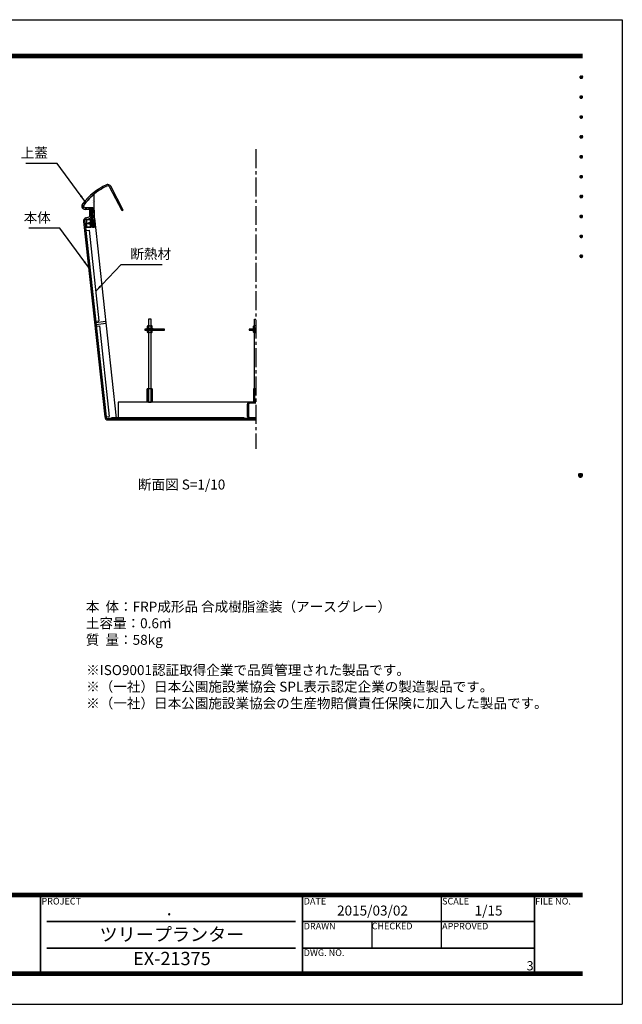
# Model space of a CAD drawing. Extents: x 3255 to 9555, y 3267 to 7722.
# Drawn here: x 6830 to 9555, y 3267 to 7722 of the extents above; entities that cross this region are included whole.
import ezdxf
from ezdxf.enums import TextEntityAlignment as Align

# ---------------------------------------------------------------- set-up
doc = ezdxf.new("R2010")
doc.units = 0
doc.header["$LTSCALE"] = 4.5
doc.linetypes.add('CENTER2', pattern=[28.575, 19.05, -3.175, 3.175, -3.175])
doc.linetypes.add('HIDDEN2', pattern=[4.7625, 3.175, -1.5875])
doc.layers.get('0').update_dxf_attribs({"linetype": 'CONTINUOUS'})
doc.layers.get('DEFPOINTS').update_dxf_attribs({"linetype": 'CONTINUOUS'})
for name, color, linetype in [('P001', 131, 'CONTINUOUS'), ('P002', 181, 'CONTINUOUS'), ('P005', 91, 'CONTINUOUS'), ('P007', 191, 'CONTINUOUS'), ('P011', 151, 'CONTINUOUS'), ('P018', 21, 'CONTINUOUS'), ('P901', 135, 'CONTINUOUS'), ('P902', 185, 'CONTINUOUS'), ('P909', 55, 'CONTINUOUS'), ('P920', 125, 'CONTINUOUS'), ('P_1CENTER', 2, 'CONTINUOUS'), ('P_2DIM', 6, 'CONTINUOUS'), ('P_3TEXT', 60, 'CONTINUOUS'), ('P_5DRAWFRAME', 104, 'CONTINUOUS')]:
    doc.layers.add(name, color=color, linetype=linetype)
doc.styles.add('BIGFONT', font='simplex.shx', dxfattribs={"bigfont": 'bigfont.shx'})
doc.dimstyles.new('DIMBIGFONT$7', dxfattribs={"dimtxt": 3, "dimasz": 2, "dimexe": 1.5, "dimexo": 3, "dimgap": 0.75, "dimtad": 1, "dimdec": 1, "dimdsep": 46, "dimtxsty": 'BIGFONT', "dimsah": 1, "dimcen": 0, "dimclrt": 230, "dimadec": 0, "dimazin": 0, "dimtfac": 0.6, "dimtdec": 1, "dimtofl": 0, "dimtmove": 0, "dimatfit": 3, "dimfxl": 0, "dimtvp": 1, "dimtolj": 1, "dimarcsym": 0})

# ---------------------------------------------------------------- blocks, each defined once
blk = doc.blocks.new('DFP3')
at = {"color": 0}
for p, q in [((21.5, 286.6), (408, 286.6)), ((21.5, 286.55), (408, 286.55)), ((21.5, 286.5), (408, 286.5)), ((21.5, 286.45), (408, 286.45)), ((21.5, 286.4), (408, 286.4)), ((408, 286.35), (21.5, 286.35)), ((21.5, 286.3), (408, 286.3)), ((408, 286.25), (21.5, 286.25)), ((21.5, 286.2), (408, 286.2)), ((408, 286.15), (21.5, 286.15)), ((21.5, 286.1), (408, 286.1)), ((21.5, 286.05), (408, 286.05)), ((21.5, 286), (408, 286)), ((21.5, 285.95), (408, 285.95)), ((21.5, 285.9), (408, 285.9)), ((21.5, 285.85), (408, 285.85)), ((21.5, 285.8), (408, 285.8)), ((21.5, 285.75), (408, 285.75)), ((21.5, 285.7), (408, 285.7)), ((408, 285.65), (21.5, 285.65)), ((21.5, 285.6), (408, 285.6)), ((407.2, 279.65), (407.6, 280.05)), ((407.2, 279.65), (407.6, 279.25)), ((407.21, 279.73), (407.52, 280.04)), ((407.21, 279.58), (407.67, 280.04)), ((407.21, 279.72), (407.67, 279.26)), ((407.21, 279.57), (407.52, 279.26)), ((407.22, 279.53), (407.72, 280.03)), ((407.22, 279.77), (407.72, 279.27)), ((407.24, 279.48), (407.77, 280.01)), ((407.24, 279.82), (407.77, 279.29)), ((407.25, 279.84), (407.41, 280)), ((407.25, 279.46), (407.41, 279.3)), ((407.26, 279.43), (407.82, 279.99)), ((407.26, 279.87), (407.82, 279.31)), ((407.29, 279.39), (407.86, 279.96)), ((407.29, 279.91), (407.86, 279.34)), ((407.33, 279.94), (407.89, 279.38)), ((407.33, 279.36), (407.89, 279.92)), ((407.37, 279.98), (407.93, 279.42)), ((407.37, 279.32), (407.93, 279.88)), ((407.41, 280), (407.95, 279.46)), ((407.41, 279.3), (407.95, 279.84)), ((407.46, 280.03), (407.98, 279.51)), ((407.46, 279.27), (407.98, 279.79)), ((407.52, 280.04), (407.99, 279.57)), ((407.52, 279.26), (407.99, 279.73)), ((407.58, 280.05), (408, 279.63)), ((407.58, 279.25), (408, 279.67)), ((407.65, 280.05), (408, 279.7)), ((407.65, 279.25), (408, 279.6)), ((407.75, 280.02), (407.97, 279.8)), ((407.75, 279.28), (407.97, 279.5)), ((407.2, 273.65), (407.6, 274.05)), ((407.2, 273.65), (407.6, 273.25)), ((407.21, 273.73), (407.52, 274.04)), ((407.21, 273.58), (407.67, 274.04)), ((407.21, 273.72), (407.67, 273.26)), ((407.21, 273.57), (407.52, 273.26)), ((407.22, 273.53), (407.72, 274.03)), ((407.22, 273.77), (407.72, 273.27)), ((407.24, 273.48), (407.77, 274.01)), ((407.24, 273.82), (407.77, 273.29)), ((407.25, 273.84), (407.41, 274)), ((407.25, 273.46), (407.41, 273.3)), ((407.26, 273.43), (407.82, 273.99)), ((407.26, 273.87), (407.82, 273.31)), ((407.29, 273.39), (407.86, 273.96)), ((407.29, 273.91), (407.86, 273.34)), ((407.33, 273.94), (407.89, 273.38)), ((407.33, 273.36), (407.89, 273.92)), ((407.37, 273.98), (407.93, 273.42)), ((407.37, 273.32), (407.93, 273.88)), ((407.41, 274), (407.95, 273.46)), ((407.41, 273.3), (407.95, 273.84)), ((407.46, 274.03), (407.98, 273.51)), ((407.46, 273.27), (407.98, 273.79)), ((407.52, 274.04), (407.99, 273.57)), ((407.52, 273.26), (407.99, 273.73)), ((407.58, 274.05), (408, 273.63)), ((407.58, 273.25), (408, 273.67)), ((407.65, 274.05), (408, 273.7)), ((407.65, 273.25), (408, 273.6)), ((407.75, 274.02), (407.97, 273.8)), ((407.75, 273.28), (407.97, 273.5)), ((407.2, 267.65), (407.6, 268.05)), ((407.2, 267.65), (407.6, 267.25)), ((407.21, 267.73), (407.52, 268.04)), ((407.21, 267.58), (407.67, 268.04)), ((407.21, 267.72), (407.67, 267.26)), ((407.21, 267.57), (407.52, 267.26)), ((407.22, 267.53), (407.72, 268.03)), ((407.22, 267.77), (407.72, 267.27)), ((407.24, 267.48), (407.77, 268.01)), ((407.24, 267.82), (407.77, 267.29)), ((407.25, 267.84), (407.41, 268)), ((407.25, 267.46), (407.41, 267.3)), ((407.26, 267.43), (407.82, 267.99)), ((407.26, 267.87), (407.82, 267.31)), ((407.29, 267.39), (407.86, 267.96)), ((407.29, 267.91), (407.86, 267.34)), ((407.33, 267.94), (407.89, 267.38)), ((407.33, 267.36), (407.89, 267.92)), ((407.37, 267.98), (407.93, 267.42)), ((407.37, 267.32), (407.93, 267.88)), ((407.41, 268), (407.95, 267.46)), ((407.41, 267.3), (407.95, 267.84)), ((407.46, 268.03), (407.98, 267.51)), ((407.46, 267.27), (407.98, 267.79)), ((407.52, 268.04), (407.99, 267.57)), ((407.52, 267.26), (407.99, 267.73)), ((407.58, 268.05), (408, 267.63)), ((407.58, 267.25), (408, 267.67)), ((407.65, 268.05), (408, 267.7)), ((407.65, 267.25), (408, 267.6)), ((407.75, 268.02), (407.97, 267.8)), ((407.75, 267.28), (407.97, 267.5)), ((407.2, 261.65), (407.6, 262.05)), ((407.2, 261.65), (407.6, 261.25)), ((407.21, 261.73), (407.52, 262.04)), ((407.21, 261.58), (407.67, 262.04)), ((407.21, 261.72), (407.67, 261.26)), ((407.21, 261.57), (407.52, 261.26)), ((407.22, 261.53), (407.72, 262.03)), ((407.22, 261.77), (407.72, 261.27)), ((407.24, 261.48), (407.77, 262.01)), ((407.24, 261.82), (407.77, 261.29)), ((407.25, 261.84), (407.41, 262)), ((407.25, 261.46), (407.41, 261.3)), ((407.26, 261.43), (407.82, 261.99)), ((407.26, 261.87), (407.82, 261.31)), ((407.29, 261.39), (407.86, 261.96)), ((407.29, 261.91), (407.86, 261.34)), ((407.33, 261.94), (407.89, 261.38)), ((407.33, 261.36), (407.89, 261.92)), ((407.37, 261.98), (407.93, 261.42)), ((407.37, 261.32), (407.93, 261.88)), ((407.41, 262), (407.95, 261.46)), ((407.41, 261.3), (407.95, 261.84)), ((407.46, 262.03), (407.98, 261.51)), ((407.46, 261.27), (407.98, 261.79)), ((407.52, 262.04), (407.99, 261.57)), ((407.52, 261.26), (407.99, 261.73)), ((407.58, 262.05), (408, 261.63)), ((407.58, 261.25), (408, 261.67)), ((407.65, 262.05), (408, 261.7)), ((407.65, 261.25), (408, 261.6)), ((407.75, 262.02), (407.97, 261.8)), ((407.75, 261.28), (407.97, 261.5)), ((407.2, 255.65), (407.6, 256.05)), ((407.2, 255.65), (407.6, 255.25)), ((407.21, 255.73), (407.52, 256.04)), ((407.21, 255.58), (407.67, 256.04)), ((407.21, 255.72), (407.67, 255.26)), ((407.21, 255.57), (407.52, 255.26)), ((407.22, 255.53), (407.72, 256.03)), ((407.22, 255.77), (407.72, 255.27)), ((407.24, 255.48), (407.77, 256.01)), ((407.24, 255.82), (407.77, 255.29)), ((407.25, 255.84), (407.41, 256)), ((407.25, 255.46), (407.41, 255.3)), ((407.26, 255.43), (407.82, 255.99)), ((407.26, 255.87), (407.82, 255.31)), ((407.29, 255.39), (407.86, 255.96)), ((407.29, 255.91), (407.86, 255.34)), ((407.33, 255.94), (407.89, 255.38)), ((407.33, 255.36), (407.89, 255.92)), ((407.37, 255.98), (407.93, 255.42)), ((407.37, 255.32), (407.93, 255.88)), ((407.41, 256), (407.95, 255.46)), ((407.41, 255.3), (407.95, 255.84)), ((407.46, 256.03), (407.98, 255.51)), ((407.46, 255.27), (407.98, 255.79)), ((407.52, 256.04), (407.99, 255.57)), ((407.52, 255.26), (407.99, 255.73)), ((407.58, 256.05), (408, 255.63)), ((407.58, 255.25), (408, 255.67)), ((407.65, 256.05), (408, 255.7)), ((407.65, 255.25), (408, 255.6)), ((407.75, 256.02), (407.97, 255.8)), ((407.75, 255.28), (407.97, 255.5)), ((407.2, 249.65), (407.6, 250.05)), ((407.2, 249.65), (407.6, 249.25)), ((407.21, 249.73), (407.52, 250.04)), ((407.21, 249.58), (407.67, 250.04)), ((407.21, 249.72), (407.67, 249.26)), ((407.21, 249.57), (407.52, 249.26)), ((407.22, 249.53), (407.72, 250.03)), ((407.22, 249.77), (407.72, 249.27)), ((407.24, 249.48), (407.77, 250.01)), ((407.24, 249.82), (407.77, 249.29)), ((407.25, 249.84), (407.41, 250)), ((407.26, 249.43), (407.82, 249.99)), ((407.26, 249.87), (407.82, 249.31)), ((407.29, 249.39), (407.86, 249.96)), ((407.29, 249.91), (407.86, 249.34)), ((407.33, 249.94), (407.89, 249.38)), ((407.33, 249.36), (407.89, 249.92)), ((407.37, 249.98), (407.93, 249.42)), ((407.37, 249.32), (407.93, 249.88)), ((407.41, 250), (407.95, 249.46)), ((407.41, 249.3), (407.95, 249.84)), ((407.46, 250.03), (407.98, 249.51)), ((407.46, 249.27), (407.98, 249.79)), ((407.52, 250.04), (407.99, 249.57)), ((407.52, 249.26), (407.99, 249.73)), ((407.58, 250.05), (408, 249.63)), ((407.58, 249.25), (408, 249.67)), ((407.65, 250.05), (408, 249.7)), ((407.65, 249.25), (408, 249.6)), ((407.75, 250.02), (407.97, 249.8)), ((407.75, 249.28), (407.97, 249.5)), ((407.25, 249.46), (407.41, 249.3)), ((407.2, 243.65), (407.6, 244.05)), ((407.2, 243.65), (407.6, 243.25)), ((407.21, 243.73), (407.52, 244.04)), ((407.21, 243.58), (407.67, 244.04)), ((407.21, 243.72), (407.67, 243.26)), ((407.21, 243.57), (407.52, 243.26)), ((407.22, 243.53), (407.72, 244.03)), ((407.22, 243.77), (407.72, 243.27)), ((407.24, 243.48), (407.77, 244.01)), ((407.24, 243.82), (407.77, 243.29)), ((407.25, 243.84), (407.41, 244)), ((407.26, 243.43), (407.82, 243.99)), ((407.26, 243.87), (407.82, 243.31)), ((407.29, 243.39), (407.86, 243.96)), ((407.29, 243.91), (407.86, 243.34)), ((407.33, 243.94), (407.89, 243.38)), ((407.33, 243.36), (407.89, 243.92)), ((407.37, 243.98), (407.93, 243.42)), ((407.37, 243.32), (407.93, 243.88)), ((407.41, 244), (407.95, 243.46)), ((407.41, 243.3), (407.95, 243.84)), ((407.46, 244.03), (407.98, 243.51)), ((407.46, 243.27), (407.98, 243.79)), ((407.52, 244.04), (407.99, 243.57)), ((407.52, 243.26), (407.99, 243.73)), ((407.58, 244.05), (408, 243.63)), ((407.58, 243.25), (408, 243.67)), ((407.65, 244.05), (408, 243.7)), ((407.65, 243.25), (408, 243.6)), ((407.75, 244.02), (407.97, 243.8)), ((407.25, 243.46), (407.41, 243.3)), ((407.75, 243.28), (407.97, 243.5)), ((407.2, 237.65), (407.6, 238.05)), ((407.2, 237.65), (407.6, 237.25)), ((407.21, 237.73), (407.52, 238.04)), ((407.21, 237.58), (407.67, 238.04)), ((407.21, 237.72), (407.67, 237.26)), ((407.22, 237.53), (407.72, 238.03)), ((407.22, 237.77), (407.72, 237.27)), ((407.24, 237.48), (407.77, 238.01)), ((407.24, 237.82), (407.77, 237.29)), ((407.25, 237.84), (407.41, 238)), ((407.26, 237.43), (407.82, 237.99)), ((407.26, 237.87), (407.82, 237.31)), ((407.29, 237.39), (407.86, 237.96)), ((407.29, 237.91), (407.86, 237.34)), ((407.33, 237.94), (407.89, 237.38)), ((407.33, 237.36), (407.89, 237.92)), ((407.37, 237.98), (407.93, 237.42)), ((407.37, 237.32), (407.93, 237.88)), ((407.41, 238), (407.95, 237.46)), ((407.41, 237.3), (407.95, 237.84)), ((407.46, 238.03), (407.98, 237.51)), ((407.46, 237.27), (407.98, 237.79)), ((407.52, 238.04), (407.99, 237.57)), ((407.52, 237.26), (407.99, 237.73)), ((407.58, 238.05), (408, 237.63)), ((407.58, 237.25), (408, 237.67)), ((407.65, 238.05), (408, 237.7)), ((407.75, 238.02), (407.97, 237.8)), ((407.21, 237.57), (407.52, 237.26)), ((407.25, 237.46), (407.41, 237.3)), ((407.65, 237.25), (408, 237.6)), ((407.75, 237.28), (407.97, 237.5)), ((407.2, 231.65), (407.6, 232.05)), ((407.21, 231.73), (407.52, 232.04)), ((407.21, 231.58), (407.67, 232.04)), ((407.21, 231.72), (407.67, 231.26)), ((407.22, 231.53), (407.72, 232.03)), ((407.22, 231.77), (407.72, 231.27)), ((407.24, 231.48), (407.77, 232.01)), ((407.24, 231.82), (407.77, 231.29)), ((407.25, 231.84), (407.41, 232)), ((407.26, 231.43), (407.82, 231.99)), ((407.26, 231.87), (407.82, 231.31)), ((407.29, 231.39), (407.86, 231.96)), ((407.29, 231.91), (407.86, 231.34)), ((407.33, 231.94), (407.89, 231.38)), ((407.33, 231.36), (407.89, 231.92)), ((407.37, 231.98), (407.93, 231.42)), ((407.37, 231.32), (407.93, 231.88)), ((407.41, 232), (407.95, 231.46)), ((407.41, 231.3), (407.95, 231.84)), ((407.46, 232.03), (407.98, 231.51)), ((407.46, 231.27), (407.98, 231.79)), ((407.52, 232.04), (407.99, 231.57)), ((407.52, 231.26), (407.99, 231.73)), ((407.58, 232.05), (408, 231.63)), ((407.58, 231.25), (408, 231.67)), ((407.65, 232.05), (408, 231.7)), ((407.75, 232.02), (407.97, 231.8)), ((407.2, 231.65), (407.6, 231.25)), ((407.21, 231.57), (407.52, 231.26)), ((407.25, 231.46), (407.41, 231.3)), ((407.65, 231.25), (408, 231.6)), ((407.75, 231.28), (407.97, 231.5)), ((407.2, 225.65), (407.6, 226.05)), ((407.21, 225.73), (407.52, 226.04)), ((407.21, 225.58), (407.67, 226.04)), ((407.22, 225.53), (407.72, 226.03)), ((407.22, 225.77), (407.72, 225.27)), ((407.24, 225.48), (407.77, 226.01)), ((407.24, 225.82), (407.77, 225.29)), ((407.25, 225.84), (407.41, 226)), ((407.26, 225.43), (407.82, 225.99)), ((407.26, 225.87), (407.82, 225.31)), ((407.29, 225.39), (407.86, 225.96)), ((407.29, 225.91), (407.86, 225.34)), ((407.33, 225.94), (407.89, 225.38)), ((407.33, 225.36), (407.89, 225.92)), ((407.37, 225.98), (407.93, 225.42)), ((407.37, 225.32), (407.93, 225.88)), ((407.41, 226), (407.95, 225.46)), ((407.41, 225.3), (407.95, 225.84)), ((407.46, 226.03), (407.98, 225.51)), ((407.46, 225.27), (407.98, 225.79)), ((407.52, 226.04), (407.99, 225.57)), ((407.52, 225.26), (407.99, 225.73)), ((407.58, 226.05), (408, 225.63)), ((407.65, 226.05), (408, 225.7)), ((407.75, 226.02), (407.97, 225.8)), ((407.2, 225.65), (407.6, 225.25)), ((407.21, 225.72), (407.67, 225.26)), ((407.21, 225.57), (407.52, 225.26)), ((407.25, 225.46), (407.41, 225.3)), ((407.58, 225.25), (408, 225.67)), ((407.65, 225.25), (408, 225.6)), ((407.75, 225.28), (407.97, 225.5)), ((406.8, 159.55), (407.4, 160.15)), ((406.8, 159.48), (407.47, 160.15)), ((406.8, 159.63), (407.32, 160.15)), ((406.8, 159.62), (407.47, 158.95)), ((406.8, 159.55), (407.4, 158.95)), ((406.8, 159.47), (407.32, 158.95)), ((406.81, 159.42), (407.53, 160.14)), ((406.81, 159.68), (407.53, 158.96)), ((406.82, 159.71), (407.24, 160.13)), ((406.82, 159.39), (407.24, 158.97)), ((406.83, 159.37), (407.58, 160.12)), ((406.83, 159.73), (407.58, 158.98)), ((406.85, 159.32), (407.63, 160.1)), ((406.85, 159.78), (407.63, 159)), ((406.87, 159.27), (407.68, 160.08)), ((406.87, 159.83), (407.12, 160.08)), ((406.87, 159.83), (407.68, 159.02)), ((406.87, 159.27), (407.12, 159.02)), ((406.9, 159.22), (407.73, 160.05)), ((406.9, 159.88), (407.73, 159.05)), ((406.93, 159.18), (407.77, 160.02)), ((406.93, 159.92), (407.77, 159.08)), ((406.96, 159.14), (407.81, 159.99)), ((406.96, 159.96), (407.81, 159.11)), ((406.99, 159.99), (407.84, 159.14)), ((406.99, 159.11), (407.84, 159.96)), ((407.03, 160.02), (407.87, 159.18)), ((407.03, 159.08), (407.87, 159.92)), ((407.07, 160.05), (407.9, 159.22)), ((407.07, 159.05), (407.9, 159.88)), ((407.12, 160.08), (407.93, 159.27)), ((407.12, 159.02), (407.93, 159.83)), ((407.17, 160.1), (407.95, 159.32)), ((407.17, 159), (407.95, 159.78)), ((407.22, 160.12), (407.97, 159.37)), ((407.22, 158.98), (407.97, 159.73)), ((407.27, 160.14), (407.99, 159.42)), ((407.27, 158.96), (407.99, 159.68)), ((407.33, 160.15), (408, 159.48)), ((407.33, 158.95), (408, 159.62)), ((407.4, 160.15), (408, 159.55)), ((407.4, 158.95), (408, 159.55)), ((407.48, 160.14), (407.99, 159.63)), ((407.48, 158.96), (407.99, 159.47)), ((407.57, 160.13), (407.98, 159.72)), ((407.57, 158.97), (407.98, 159.38)), ((407.69, 160.08), (407.93, 159.84)), ((407.69, 159.02), (407.93, 159.26)), ((21.5, 33.5), (408, 33.5)), ((21.5, 33.45), (408, 33.45)), ((21.5, 33.4), (408, 33.4)), ((21.5, 33.35), (408, 33.35)), ((21.5, 33.3), (408, 33.3)), ((21.5, 33.25), (408, 33.25)), ((21.5, 33.2), (408, 33.2)), ((21.5, 33.15), (408, 33.15)), ((21.5, 33.1), (408, 33.1)), ((21.5, 33.05), (408, 33.05)), ((21.5, 33), (408, 33)), ((21.5, 32.95), (408, 32.95)), ((21.5, 32.9), (408, 32.9)), ((21.5, 32.85), (408, 32.85)), ((21.5, 32.8), (408, 32.8)), ((21.5, 32.75), (408, 32.75)), ((21.5, 32.7), (408, 32.7)), ((244.47, 33), (244.47, 9)), ((244.53, 33), (244.53, 9)), ((323.47, 33), (323.47, 9)), ((323.53, 33), (323.53, 9)), ((365.47, 17), (365.47, 33)), ((365.53, 17), (365.53, 33)), ((393.47, 33), (393.47, 9)), ((393.53, 33), (393.53, 9)), ((21.5, 32.65), (408, 32.65)), ((21.5, 32.6), (408, 32.6)), ((21.5, 32.55), (408, 32.55)), ((21.5, 32.5), (408, 32.5)), ((246.5, 25.03), (321.5, 25.03)), ((246.5, 24.97), (321.5, 24.97)), ((323.5, 25.03), (393.5, 25.03)), ((323.5, 24.97), (393.5, 24.97)), ((344.47, 25), (344.47, 17)), ((344.53, 25), (344.53, 17)), ((246.5, 17.03), (321.5, 17.03)), ((246.5, 16.97), (321.5, 16.97)), ((323.5, 17.03), (393.5, 17.03)), ((323.5, 16.97), (393.5, 16.97)), ((21.5, 9.75), (408, 9.75)), ((21.5, 9.7), (408, 9.7)), ((21.5, 9.65), (408, 9.65)), ((21.5, 9.6), (408, 9.6)), ((21.5, 9.55), (408, 9.55)), ((21.5, 9.5), (408, 9.5)), ((21.5, 9.45), (408, 9.45)), ((21.5, 9.4), (408, 9.4)), ((21.5, 9.35), (408, 9.35)), ((21.5, 9.3), (408, 9.3)), ((21.5, 9.25), (408, 9.25)), ((21.5, 9.2), (408, 9.2)), ((21.5, 9.15), (408, 9.15)), ((21.5, 9.1), (408, 9.1)), ((21.5, 9.05), (408, 9.05)), ((21.5, 9), (408, 9)), ((21.5, 8.95), (408, 8.95)), ((21.5, 8.9), (408, 8.9)), ((21.5, 8.85), (408, 8.85)), ((21.5, 8.8), (408, 8.8)), ((21.5, 8.75), (408, 8.75))]:
    blk.add_line(p, q, dxfattribs=at)
at = {"layer": 'DEFPOINTS', "color": 0}
for p, q in [((0, 297), (420, 297)), ((420, 297), (420, 0)), ((0, 0), (420, 0))]:
    blk.add_line(p, q, dxfattribs=at)
at = {"color": 0, "style": 'BIGFONT'}
for s, height, p in [('PROJECT', 2, (244.86, 30.1)), ('DATE', 2, (323.94, 30.1)), ('SCALE', 2, (365.67, 30.1)), ('FILE NO.', 2, (393.74, 30.1)), ('DRAWN', 2, (323.94, 22.57)), ('CHECKED', 2, (344.43, 22.61)), ('APPROVED', 2, (365.67, 22.57)), ('DWG. NO.', 2, (323.94, 14.57)), ('3', 2.8, (391.14, 10.23))]:
    blk.add_text(s, height=height, dxfattribs=at).set_placement(p)
at = {"color": 83, "ltscale": 0.5, "style": 'BIGFONT', "flags": 8}
for tag, p in [('REV04', (26.47, 27.61)), ('REV03', (26.47, 21.7)), ('REV02', (26.47, 15.58)), ('REV01', (26.47, 10.33))]:
    blk.add_attdef(tag, text='', height=2, dxfattribs=at).set_placement(p, align=Align.BOTTOM_LEFT)
for tag, p in [('REVD4', (80.98, 27.61)), ('R4D', (92.67, 27.61)), ('R4C', (101.8, 27.61)), ('R4A', (110.92, 27.61)), ('REVD3', (80.98, 21.7)), ('R3D', (92.67, 21.7)), ('R3C', (101.8, 21.7)), ('R3A', (110.92, 21.7)), ('REVD2', (80.98, 15.58)), ('R2D', (92.67, 15.58)), ('R2C', (101.8, 15.58)), ('R2A', (110.92, 15.58)), ('REVD1', (80.98, 10.33)), ('R1D', (92.67, 10.33)), ('R1C', (101.8, 10.33)), ('R1A', (110.92, 10.33))]:
    blk.add_attdef(tag, text='', height=2, dxfattribs=at).set_placement(p, align=Align.BOTTOM_CENTER)
at = {"color": 83, "style": 'BIGFONT'}
for tag, height, p in [('PROJECT1', 4, (283.38, 25.6)), ('DATE', 3, (344.68, 25.84)), ('SCALE', 3, (379.68, 25.84)), ('PROJECT2', 4, (284.2, 17.84)), ('PROJECT3', 4, (284.2, 10.57)), ('DWGNO', 3, (358.68, 10.57))]:
    blk.add_attdef(tag, text='', height=height, dxfattribs=at).set_placement(p, align=Align.BOTTOM_CENTER)
blk = doc.blocks.new('A$C08034AEA')
at = {"layer": 'P901'}
blk.add_lwpolyline([(0, -5.9), (0, 5.9), (-0.3, 5.9), (-0.3, -5.9)], close=True, dxfattribs=at)
blk.add_lwpolyline([(0, -2.5), (14, -2.5), (20, 0), (14, 2.5), (0, 2.5)], dxfattribs=at)
blk.add_arc((4.6, 0), 7.7, 129.9831, 230.0169, dxfattribs=at)
at = {"layer": 'P920'}
for p, q in [((0, 2), (15.2, 2)), ((0, -2), (15.2, -2))]:
    blk.add_line(p, q, dxfattribs=at)

msp = doc.modelspace()

# ---------------------------------------------------------------- linework, layer by layer
at = {"layer": 'P001'}
for p, q in [((7409.94, 6336.83), (7426.83, 6336.83)), ((7412.76, 6327.08), (7412.76, 6335.87)), ((7418.39, 6327.08), (7416.65, 6324.08)), ((7418.39, 6324.08), (7420.12, 6327.08)), ((7424.01, 6327.08), (7424.01, 6335.87)), ((7898.22, 6336.83), (7889.6, 6336.83)), ((7892.41, 6327.08), (7892.41, 6335.87)), ((7898.04, 6324.08), (7896.31, 6327.08)), ((7898.04, 6327.08), (7898.22, 6326.77)), ((7426.83, 6307.13), (7409.94, 6307.13)), ((7412.76, 6316.88), (7412.76, 6308.09)), ((7424.01, 6316.88), (7424.01, 6308.09)), ((7889.6, 6307.13), (7898.22, 6307.13)), ((7892.41, 6316.88), (7892.41, 6308.09)), ((7426.87, 6052.43), (7409.98, 6052.43)), ((7412.8, 5992.43), (7412.8, 6051.47)), ((7424.06, 5992.43), (7424.06, 6051.47)), ((7889.82, 6052.43), (7898.27, 6052.43)), ((7892.64, 5992.43), (7892.64, 6051.47)), ((7870.26, 5992.43), (7275.66, 5992.43)), ((7275.66, 5992.43), (7275.66, 5917.43)), ((7870.26, 5917.43), (7275.66, 5917.43))]:
    msp.add_line(p, q, dxfattribs=at)
for points in [[(7429.94, 6324.08), (7406.84, 6324.08), (7406.84, 6327.08), (7429.94, 6327.08)], [(7424.43, 6367.43), (7412.43, 6367.43), (7412.43, 5992.43), (7424.43, 5992.43)], [(7431.14, 6321.68), (7405.64, 6321.68), (7405.64, 6324.08), (7431.14, 6324.08)]]:
    msp.add_lwpolyline(points, close=True, dxfattribs=at)
for points in [[(7407.13, 6335.87), (7407.13, 6327.08), (7429.64, 6327.08), (7429.64, 6335.87)], [(7898.22, 6327.08), (7886.49, 6327.08), (7886.49, 6324.08), (7898.22, 6324.08)], [(7898.22, 6327.08), (7886.79, 6327.08), (7886.79, 6335.87)], [(7898.22, 5992.43), (7892, 5992.43), (7892, 6367.43), (7898.22, 6367.43)], [(7429.64, 6308.09), (7429.64, 6316.88), (7407.13, 6316.88), (7407.13, 6308.09)], [(7898.22, 6324.08), (7885.29, 6324.08), (7885.29, 6321.68), (7898.22, 6321.68)], [(7886.79, 6308.09), (7886.79, 6316.88), (7898.22, 6316.88)], [(7429.69, 6051.47), (7429.69, 5992.43), (7407.17, 5992.43), (7407.17, 6051.47)], [(7887.01, 6051.47), (7887.01, 5992.43), (7898.22, 5992.43)]]:
    msp.add_lwpolyline(points, dxfattribs=at)
for points in [[(7898.22, 5992.43), (7870.37, 5992.43, 0.4142136), (7860.77, 5982.83), (7860.77, 5927.03, 0.4142136), (7870.37, 5917.43), (7898.22, 5917.43)], [(7870.37, 5917.43, -0.4142136), (7860.77, 5927.03), (7860.77, 5982.83, -0.4142136), (7870.37, 5992.43), (7898.22, 5992.43)], [(7898.22, 5992.43), (7870.37, 5992.43, 0.4142136), (7860.77, 5982.83), (7860.77, 5927.03, 0.4142136), (7870.37, 5917.43), (7898.22, 5917.43)], [(7898.22, 5992.43), (7870.37, 5992.43, 0.4142136), (7860.77, 5982.83), (7860.77, 5927.03, 0.4142136), (7870.37, 5917.43), (7898.27, 5917.43)], [(7898.22, 5917.43), (7870.37, 5917.43, -0.4142136), (7860.77, 5927.03), (7860.77, 5982.83, -0.4142136), (7870.37, 5992.43), (7898.22, 5992.43)], [(7898.22, 5917.43), (7870.37, 5917.43, -0.4142136), (7860.77, 5927.03), (7860.77, 5982.83, -0.4142136), (7870.37, 5992.43), (7898.22, 5992.43)], [(7898.22, 5987.93), (7870.37, 5987.93, 0.4142136), (7865.27, 5982.83), (7865.27, 5927.03, 0.4142136), (7870.37, 5921.93), (7898.22, 5921.93)]]:
    msp.add_lwpolyline(points, format="xyb", dxfattribs=at)
for centre, radius, start, end in [((7409.94, 6332.22), 4.61, 52.33296, 127.66704), ((7418.39, 6319.84), 16.98, 70.64373, 109.35627), ((7426.83, 6332.22), 4.61, 52.33296, 127.66704), ((7889.6, 6332.22), 4.61, 52.33296, 127.66704), ((7898.04, 6319.84), 16.98, 89.39524, 109.35627), ((7409.94, 6311.73), 4.61, 232.33296, 307.66704), ((7418.39, 6324.11), 16.98, 250.64373, 289.35627), ((7426.83, 6311.73), 4.61, 232.33296, 307.66704), ((7889.6, 6311.73), 4.61, 232.33296, 307.66704), ((7898.04, 6324.11), 16.98, 250.64373, 270.60476), ((7409.98, 6047.82), 4.61, 52.33296, 127.66704), ((7418.43, 6035.44), 16.98, 70.64373, 109.35627), ((7426.87, 6047.82), 4.61, 52.33296, 127.66704), ((7889.82, 6047.82), 4.61, 52.33296, 127.66704), ((7898.27, 6035.44), 16.98, 90, 109.35627), ((7870.26, 5982.83), 9.6, 90, 180), ((7870.35, 5982.83), 9.6, 90, 180), ((7870.37, 5982.83), 9.6, 90, 180)]:
    msp.add_arc(centre, radius, start, end, dxfattribs=at)
at = {"layer": 'P002'}
for p, q in [((7292.87, 6857.75), (7236.33, 6965.62)), ((7298.18, 6860.53), (7241.64, 6968.4)), ((7244.02, 6954.65), (7244.02, 6954.65)), ((7161.36, 6927.21), (7160.32, 6928.29)), ((7166.18, 6860.93), (7166.18, 6933.16)), ((7155.68, 6863.93), (7125.68, 6863.93)), ((7155.68, 6871.43), (7125.98, 6871.43)), ((7158.68, 6860.93), (7158.68, 6781.43)), ((7166.18, 6860.93), (7166.18, 6781.43)), ((7298.18, 6860.53), (7292.87, 6857.75)), ((7166.18, 6781.43), (7158.68, 6781.43)), ((7166.18, 6781.43), (7158.68, 6781.43))]:
    msp.add_line(p, q, dxfattribs=at)
for centre, radius, start, end in [((7344.18, 6712.97), 289.13, 114.99162, 142.23615), ((7344.18, 6712.97), 283.13, 114.99162, 130.49262), ((7228.36, 6961.44), 15, 87.85696, 114.99162), ((7228.36, 6961.44), 9, 27.65981, 114.99162), ((7228.36, 6961.44), 15, 27.65981, 87.85696), ((7344.18, 6712.97), 281.63, 130.47528, 142.74376), ((7125.68, 6878.93), 15, 132.19665, 270), ((7125.98, 6878.93), 7.5, 142.74376, 270), ((7155.68, 6860.93), 10.5, 0, 90), ((7155.68, 6860.93), 3, 0, 90)]:
    msp.add_arc(centre, radius, start, end, dxfattribs=at)
at = {"layer": 'P005'}
for p, q in [((7146.71, 6833.12), (7146.71, 6863.93)), ((7152.71, 6831.96), (7152.71, 6863.93)), ((7152.71, 6863.93), (7152.71, 6831.96)), ((7129.1, 6825.85), (7144.53, 6830.24)), ((7131.39, 6820.22), (7145.53, 6823.15)), ((7158.68, 6823.18), (7152.71, 6822.54)), ((7168.03, 6824.2), (7166.18, 6824)), ((7168.03, 6824.2), (7266.25, 5918.75)), ((7118.29, 6809.8), (7214.3, 5924.81)), ((7124.26, 6810.44), (7220.26, 5925.46)), ((7169.27, 6812.81), (7166.18, 6815.06)), ((7898.21, 5917.43), (7229.21, 5917.43)), ((7229.21, 5911.43), (7898.21, 5911.43)), ((7898.21, 5911.43), (7229.21, 5911.43))]:
    msp.add_line(p, q, dxfattribs=at)
msp.add_lwpolyline([(7152.71, 6831.96), (7152.71, 6784.43, -0.4142136), (7149.71, 6781.43), (7127.41, 6781.43)], format="xyb", dxfattribs=at)
msp.add_lwpolyline([(7218.64, 6357.65), (7219.78, 6347.21), (7175.04, 6342.36), (7173.91, 6352.79)], close=True, dxfattribs=at)
for centre, radius, start, end in [((7133.21, 6811.42), 15, 105.88281, 186.19115), ((7133.21, 6811.41), 9, 101.687, 186.19115), ((7143.71, 6833.12), 3, 285.88281, 0), ((7143.71, 6831.96), 9, 281.687, 0), ((7229.21, 5926.43), 9, 186.19115, 270), ((7229.21, 5926.43), 15, 186.19115, 270)]:
    msp.add_arc(centre, radius, start, end, dxfattribs=at)
at = {"layer": 'P007'}
msp.add_lwpolyline([(7845.66, 5920.43), (7245.66, 5920.43), (7245.66, 5917.43), (7845.66, 5917.43)], close=True, dxfattribs=at)
at = {"layer": 'P011'}
msp.add_lwpolyline([(7485.55, 6321.68), (7395.55, 6321.68), (7395.55, 6316.88), (7485.55, 6316.88)], close=True, dxfattribs=at)
msp.add_lwpolyline([(7898.22, 6321.68), (7867.86, 6321.68), (7867.86, 6316.88), (7898.22, 6316.88)], dxfattribs=at)
at = {"layer": 'P018'}
for p, q in [((7128.86, 6768.01), (7143.78, 6769.63)), ((7128.86, 6768.01), (7173.35, 6357.92)), ((7143.78, 6769.63), (7188.26, 6359.54)), ((7173.35, 6357.92), (7188.26, 6359.54)), ((7175.78, 6335.55), (7190.69, 6337.17)), ((7175.78, 6335.55), (7220.26, 5925.46)), ((7190.69, 6337.17), (7235.17, 5927.08)), ((7220.26, 5925.46), (7235.17, 5927.08))]:
    msp.add_line(p, q, dxfattribs=at)
at = {"layer": 'P902'}
for p, q in [((7221.75, 6963.03), (7221.75, 6963.03)), ((7143.49, 6915.85), (7143.49, 6915.85)), ((7148.61, 6923.88), (7148.61, 6923.88)), ((7152.12, 6923.45), (7152.12, 6923.45)), ((7158.05, 6905.66), (7158.05, 6905.66)), ((7133.04, 6899.27), (7133.04, 6899.27)), ((7159.36, 6895.75), (7159.36, 6895.75)), ((7165.38, 6901.51), (7165.38, 6901.51)), ((7168.6, 6905.02), (7168.6, 6905.02)), ((7169.75, 6900.47), (7169.75, 6900.47))]:
    msp.add_line(p, q, dxfattribs=at)
at = {"layer": 'P902', "linetype": 'HIDDEN2'}
for p, q in [((7155.68, 6869.93), (7125.98, 6869.93)), ((7164.68, 6860.93), (7164.68, 6781.43)), ((7166.18, 6806.93), (7158.68, 6806.93)), ((7166.18, 6806.93), (7158.68, 6806.93)), ((7166.18, 6794.93), (7158.68, 6794.93)), ((7166.18, 6794.93), (7158.68, 6794.93))]:
    msp.add_line(p, q, dxfattribs=at)
for centre, radius, start, end in [((7344.18, 6712.97), 283.13, 130.49262, 142.74376), ((7125.98, 6878.93), 9, 142.74376, 270), ((7155.68, 6860.93), 9, 0, 90)]:
    msp.add_arc(centre, radius, start, end, dxfattribs=at)
at = {"layer": 'P909'}
msp.add_lwpolyline([(7149.64, 6817.43), (7131.64, 6817.43), (7131.64, 6784.43), (7149.64, 6784.43)], close=True, dxfattribs=at)
at = {"layer": 'P_1CENTER', "linetype": 'CENTER2'}
for p, q in [((7898.22, 7136.48), (7898.22, 5780.18)), ((7898.22, 7136.48), (7898.22, 5780.18)), ((7174.43, 6800.93), (7150.43, 6800.93))]:
    msp.add_line(p, q, dxfattribs=at)

# ---------------------------------------------------------------- block references
at = {"layer": 'P_2DIM', "xscale": -1.5, "yscale": 1.5, "zscale": 1.5}
msp.add_blockref('A$C08034AEA', (7165.55, 6800.93), dxfattribs=at)
at = {"layer": 'P_5DRAWFRAME'}
ref = msp.add_blockref('DFP3', (3255.35, 3267.34), dxfattribs=dict(at, xscale=15, yscale=15, zscale=15))
ref.add_attrib('PROJECT1', '.', dxfattribs={"layer": '0', "color": 83, "height": 60, "style": 'BIGFONT'}).set_placement((7506, 3651.28), align=Align.BOTTOM_CENTER)
ref.add_attrib('PROJECT2', 'ツリープランター', dxfattribs={"layer": '0', "color": 83, "height": 60, "style": 'BIGFONT'}).set_placement((7518.38, 3534.97), align=Align.BOTTOM_CENTER)
ref.add_attrib('PROJECT3', 'EX-21375', dxfattribs={"layer": '0', "color": 83, "height": 60, "style": 'BIGFONT'}).set_placement((7518.38, 3425.84), align=Align.BOTTOM_CENTER)
ref.add_attrib('DATE', '2015/03/02', dxfattribs={"layer": '0', "color": 83, "height": 45, "style": 'BIGFONT'}).set_placement((8425.5, 3654.97), align=Align.BOTTOM_CENTER)
ref.add_attrib('SCALE', '1/15', dxfattribs={"layer": '0', "color": 83, "height": 45, "style": 'BIGFONT'}).set_placement((8950.5, 3654.97), align=Align.BOTTOM_CENTER)

# ---------------------------------------------------------------- texts
at = {"layer": 'P_2DIM', "color": 230, "char_height": 45, "style": 'BIGFONT'}
for s, insert, attachment_point in [('上蓋', (6957.5, 7083.57), 9), ('本体', (6970.53, 6790.39), 9), ('断熱材', (7330.4, 6626.01), 7)]:
    msp.add_mtext(s, dxfattribs=dict(at, insert=insert, attachment_point=attachment_point))
at = {"layer": 'P_3TEXT', "insert": (7562.35, 5613.24), "char_height": 45, "attachment_point": 5, "style": 'BIGFONT'}
msp.add_mtext('断面図 S=1/10', dxfattribs=at)
at = {"layer": 'P_3TEXT', "attachment_point": 1, "style": 'BIGFONT'}
for s, insert, char_height, width in [('本  体：FRP成形品 合成樹脂塗装（アースグレー）\\P土容量：0.6m\\P質  量：58kg', (7128.92, 5089.03), 45, 1394.4658), ('3', (7500.55, 5014.72), 15, 1017.6447), ('※ISO9001認証取得企業で品質管理された製品です。\\P※（一社）日本公園施設業協会 SPL表示認定企業の製造製品です。\\P※（一社）日本公園施設業協会の生産物賠償責任保険に加入した製品です。', (7130.64, 4802.02), 45, 1880.1138)]:
    msp.add_mtext(s, dxfattribs=dict(at, insert=insert, char_height=char_height, width=width))

# ---------------------------------------------------------------- leaders
at = {"layer": 'P_2DIM', "annotation_type": 0, "has_hookline": 1}
for points, hookline_direction, text_width in [([(7124.26, 6900.55), (6998.75, 7072.32), (6968.75, 7072.32)], 1, 99.43), ([(7140.62, 6601.93), (7011.78, 6779.14), (6981.78, 6779.14)], 1, 99), ([(7173.61, 6493.9), (7289.15, 6614.76), (7319.15, 6614.76)], 0, 144)]:
    msp.add_leader(points, dimstyle='DIMBIGFONT$7', override={"dimscale": 15}, dxfattribs=dict(at, hookline_direction=hookline_direction, text_width=text_width))

doc.saveas('drawing.dxf')
